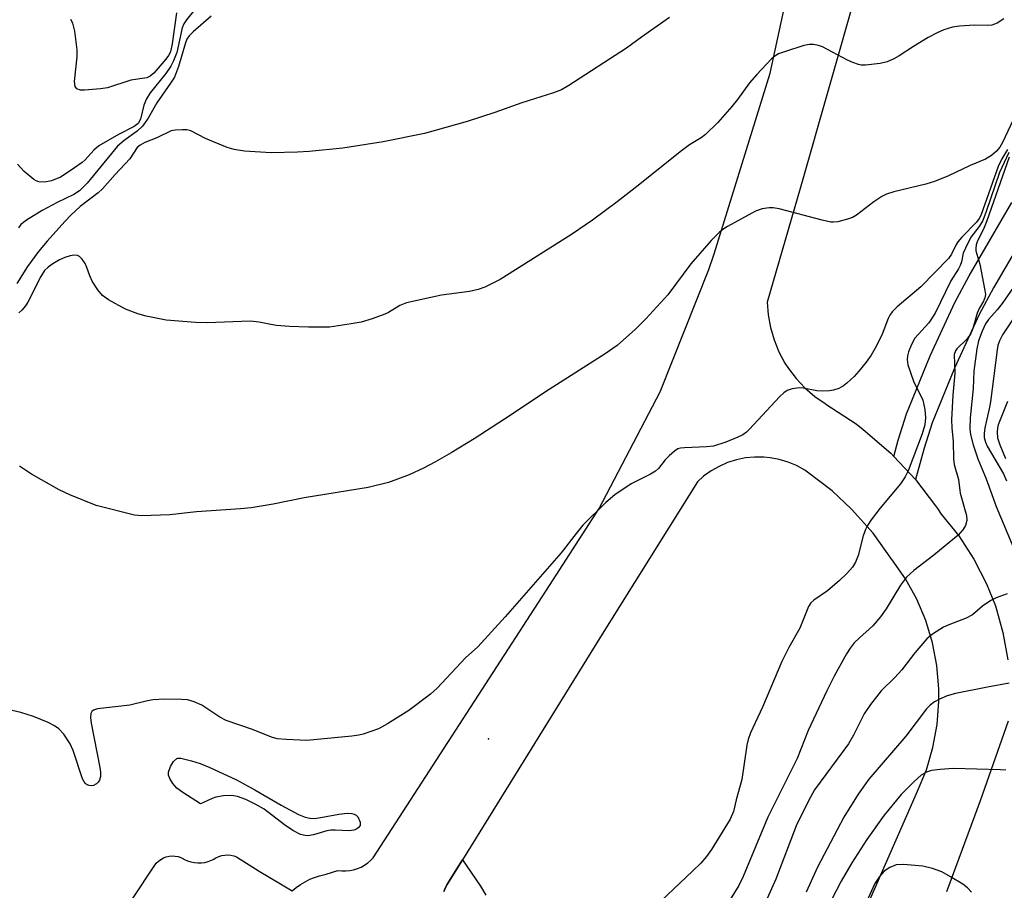
# Model space of a CAD drawing. Units: inches. Extents: x 1237764 to 1243764, y 497456 to 501457.
# Drawn here: x 1242097 to 1242293, y 498303 to 498477 of the extents above; entities that cross this region are included whole.
import ezdxf

# ---------------------------------------------------------------- set-up
doc = ezdxf.new("R2010")
doc.units = ezdxf.units.IN
doc.header["$MEASUREMENT"] = 0
for name, color, linetype in [('CULTRL-Pad', 6, 'Continuous'), ('ELEV-Spot Elevation', 7, 'Continuous'), ('TRANS-Road', 130, 'Continuous'), ('TRANS-Street Sidewalk', 7, 'Continuous'), ('Undefined', 1, 'Continuous')]:
    doc.layers.add(name, color=color, linetype=linetype)

msp = doc.modelspace()

# ---------------------------------------------------------------- linework, layer by layer
at = {"layer": 'CULTRL-Pad'}
msp.add_lwpolyline([(1242143.51, 498322.93), (1242148.78, 498319.86), (1242152.21, 498317.99), (1242153.56, 498317.45), (1242154.47, 498317.22), (1242155.31, 498317.18), (1242156.28, 498317.28), (1242160.28, 498318.05), (1242161.98, 498318.24), (1242162.84, 498318.18), (1242163.34, 498318.05), (1242163.75, 498317.82), (1242164.06, 498317.49), (1242164.51, 498316.44), (1242164.54, 498315.77), (1242164.22, 498315.4), (1242163.78, 498315.06), (1242163.27, 498314.83), (1242162.34, 498314.69), (1242159.56, 498314.88), (1242158.69, 498314.87), (1242157.84, 498314.69), (1242155.21, 498313.92), (1242154.07, 498313.73), (1242153.51, 498313.76), (1242152.62, 498314), (1242151.05, 498314.79), (1242149.44, 498315.91), (1242145.35, 498319.02), (1242143.69, 498319.98), (1242141.7, 498320.94), (1242140.05, 498321.55), (1242138.89, 498321.78), (1242137.25, 498321.73), (1242135.7, 498321.47), (1242134.95, 498321.2), (1242133.27, 498320.4), (1242132.62, 498320.1), (1242129.09, 498322.35), (1242127.95, 498323.25), (1242127.1, 498324.17), (1242126.53, 498325.14), (1242126.27, 498325.82), (1242126.28, 498326.44), (1242126.64, 498327.53), (1242127.26, 498328.54), (1242127.92, 498329.14), (1242128.14, 498329.21), (1242128.75, 498329.2), (1242130.82, 498328.68), (1242132.59, 498328.13), (1242134.51, 498327.39), (1242139.83, 498324.92)], close=True, dxfattribs=at)
msp.add_lwpolyline([(1242181.23, 498302.6), (1242181.41, 498303.05), (1242181.84, 498303.92), (1242184.92, 498308.9), (1242188.55, 498303.67), (1242189.62, 498301.87)], dxfattribs=at)
at = {"layer": 'ELEV-Spot Elevation'}
msp.add_point((1242190.12, 498333.09, 305.33), dxfattribs=at)
at = {"layer": 'TRANS-Road'}
for points in [[(1242118.82, 498300.72), (1242123.81, 498308.25), (1242124.24, 498308.66), (1242124.72, 498309.01), (1242125.25, 498309.29), (1242125.81, 498309.5), (1242126.39, 498309.64), (1242126.98, 498309.69), (1242127.58, 498309.66), (1242128.17, 498309.56), (1242128.73, 498309.37), (1242129.27, 498309.12), (1242129.45, 498309.01), (1242130.08, 498308.72), (1242130.74, 498308.5), (1242131.43, 498308.36), (1242132.12, 498308.29), (1242132.82, 498308.31), (1242133.51, 498308.41), (1242134.19, 498308.58), (1242134.84, 498308.83), (1242135.2, 498309.01), (1242135.73, 498309.33), (1242136.29, 498309.59), (1242136.88, 498309.77), (1242137.49, 498309.87), (1242138.1, 498309.89), (1242138.72, 498309.83), (1242139.32, 498309.69), (1242139.82, 498309.51), (1242144.36, 498306.68), (1242148.94, 498303.91), (1242150.93, 498302.74), (1242151.75, 498303.41), (1242152.61, 498304.02), (1242153.51, 498304.56), (1242154.46, 498305.03), (1242155.43, 498305.42), (1242156.43, 498305.75), (1242157.46, 498305.99), (1242157.71, 498306.04), (1242160.08, 498306.78), (1242160.87, 498306.7), (1242161.66, 498306.7), (1242162.44, 498306.78), (1242163.21, 498306.94), (1242163.96, 498307.18), (1242164.69, 498307.49), (1242165.38, 498307.88), (1242166.02, 498308.33), (1242166.62, 498308.85), (1242167.09, 498309.34), (1242202.33, 498363.72), (1242212.24, 498379.12), (1242224.44, 498402.41), (1242234.14, 498426.85), (1242235.17, 498429.95), (1242246.37, 498466.07), (1242254.29, 498502.57)], [(1242263.8, 498483.24), (1242252.34, 498443.03), (1242245.79, 498420.31), (1242245.98, 498417.75), (1242246.44, 498415.23), (1242247.15, 498412.77), (1242248.12, 498410.4), (1242249.33, 498408.14), (1242250.02, 498407.07), (1242251.57, 498405.03), (1242253.32, 498403.16), (1242255.26, 498401.49), (1242257.36, 498400.03), (1242257.48, 498399.96), (1242263.53, 498395.97), (1242264.95, 498394.89), (1242270.44, 498390.15), (1242271.04, 498389.51), (1242275.37, 498384.88), (1242275.39, 498384.86), (1242279.38, 498379.6), (1242279.77, 498379.08), (1242280.54, 498377.93), (1242284.03, 498373.62), (1242287.06, 498368.98), (1242289.59, 498364.04), (1242291.33, 498359.63), (1242292.85, 498354.3), (1242293.81, 498348.84)], [(1242265.13, 498298.35), (1242275.79, 498322.63), (1242277.56, 498326.92), (1242278.86, 498331.37), (1242279.7, 498335.93), (1242280.06, 498340.55), (1242280.05, 498343.09), (1242279.65, 498347.71), (1242278.77, 498352.26), (1242277.42, 498356.7), (1242275.62, 498360.97), (1242273.38, 498365.03), (1242270.73, 498368.83), (1242270.68, 498368.89), (1242266.93, 498374.15), (1242262.64, 498378.98), (1242258.72, 498382.64), (1242253.59, 498386.57), (1242253.28, 498386.78), (1242251.66, 498387.66), (1242249.96, 498388.37), (1242248.2, 498388.89), (1242246.39, 498389.23), (1242245.11, 498389.35), (1242243.26, 498389.36), (1242241.43, 498389.18), (1242239.63, 498388.8), (1242237.87, 498388.25), (1242236.19, 498387.51), (1242234.59, 498386.59), (1242233.09, 498385.52), (1242231.86, 498384.44), (1242213.19, 498354.53), (1242184.92, 498308.9), (1242181.84, 498303.92), (1242181.41, 498303.05), (1242181.23, 498302.6)], [(1242293.88, 498336.61), (1242288.3, 498320.72), (1242281.56, 498302.55)]]:
    msp.add_lwpolyline(points, dxfattribs=at)
at = {"layer": 'TRANS-Street Sidewalk'}
msp.add_lwpolyline([(1242296.45, 498432.64), (1242290.98, 498423.15), (1242288.1, 498417.85), (1242283.15, 498407.12), (1242278.69, 498396.17), (1242277.11, 498391.17), (1242275.37, 498384.88), (1242271.04, 498389.51), (1242271.93, 498392.73), (1242273.59, 498398), (1242278.31, 498409.56), (1242283.25, 498420.24), (1242286.12, 498425.53), (1242294.59, 498440.23)], dxfattribs=at)
at = {"layer": 'Undefined'}
for points, elevation in [([(1242131.49, 498478.73), (1242129.83, 498476.66), (1242129.35, 498475.92), (1242129.01, 498475.11), (1242127.89, 498470.17), (1242127.27, 498468.47), (1242126.72, 498467.46), (1242125.71, 498465.98), (1242122.62, 498462.1), (1242121.85, 498460.94), (1242121.33, 498459.65), (1242120.65, 498456.85), (1242120.21, 498456.01), (1242119.42, 498455.39), (1242116.26, 498453.81), (1242112.38, 498451.54), (1242111.32, 498450.67), (1242109.64, 498448.76), (1242109, 498448.19), (1242106.63, 498446.52), (1242104.67, 498445.27), (1242102.89, 498444.56), (1242101.52, 498444.28), (1242100.36, 498444.35), (1242099.82, 498444.52), (1242099.35, 498444.78), (1242097.43, 498446.43), (1242096.1, 498447.88)], 316), ([(1242226.26, 498477.13), (1242220.67, 498473.23), (1242217.72, 498471.05), (1242206.21, 498463.55), (1242204.69, 498462.73), (1242203.13, 498462.11), (1242196.77, 498460.13), (1242191.38, 498458.21), (1242185.87, 498456.39), (1242177.34, 498454.02), (1242169.14, 498452.3), (1242161.09, 498451.08), (1242154.36, 498450.38), (1242152.03, 498450.24), (1242146.77, 498450.15), (1242141.4, 498450.49), (1242139.35, 498450.81), (1242137.94, 498451.18), (1242133.63, 498452.97), (1242130.71, 498454.49), (1242129.91, 498454.69), (1242129.05, 498454.75), (1242127.6, 498454.68), (1242126.78, 498454.49), (1242123.96, 498453.09), (1242121.56, 498452.21), (1242120.63, 498451.69), (1242120.03, 498451.19), (1242118.53, 498448.9), (1242115.58, 498445.81), (1242113.11, 498442.92), (1242112.23, 498442.16), (1242108.6, 498439.38), (1242106.75, 498437.7), (1242105.54, 498436.44), (1242102.03, 498432.49), (1242100.32, 498430.4), (1242098.08, 498427.4), (1242095.98, 498424.05)], 312), ([(1242134.79, 498477.44), (1242131.17, 498474.32), (1242130.36, 498473.5), (1242129.94, 498472.82), (1242129.64, 498472.08), (1242128.25, 498467.36), (1242127.44, 498465.24), (1242126.69, 498464.01), (1242123.95, 498460.09), (1242122.2, 498457.06), (1242121.05, 498455.44), (1242120.03, 498454.47), (1242117.43, 498452.62), (1242116.1, 498451.45), (1242110.02, 498444.06), (1242108.49, 498442.55), (1242107.34, 498441.8), (1242104.06, 498440.22), (1242101.06, 498438.63), (1242097.89, 498436.68), (1242096.8, 498435.83), (1242096.31, 498435.16)], 314), ([(1242293.05, 498476.91), (1242291.67, 498476), (1242290.64, 498475.65), (1242289.78, 498475.58), (1242287.14, 498475.64), (1242284.19, 498475.44), (1242282.74, 498475.2), (1242281.07, 498474.66), (1242279.72, 498474.1), (1242277.92, 498473.14), (1242274.99, 498471.39), (1242272.12, 498469.49), (1242271.09, 498468.92), (1242269.74, 498468.32), (1242268.32, 498467.98), (1242265.41, 498467.63), (1242264.56, 498467.65), (1242263.99, 498467.77), (1242262.87, 498468.16), (1242261.79, 498468.65), (1242256.8, 498471.28), (1242256.01, 498471.58), (1242254.99, 498471.77), (1242254.22, 498471.79), (1242253.08, 498471.57), (1242249.4, 498470.39), (1242248.03, 498469.87), (1242247.29, 498469.45), (1242246.65, 498468.9), (1242243.68, 498465.77), (1242242.25, 498464.09), (1242239.82, 498460.75), (1242238.73, 498459.4), (1242235.93, 498456.21), (1242233.47, 498453.81), (1242232.59, 498453.15), (1242230.27, 498451.7), (1242228.39, 498450.34), (1242220.04, 498443.6), (1242215.82, 498440.32), (1242210.88, 498436.66), (1242206.7, 498433.8), (1242192.45, 498424.86), (1242191.17, 498424.13), (1242189.41, 498423.31), (1242188.08, 498422.85), (1242186.38, 498422.46), (1242180.74, 498421.68), (1242173.76, 498420.14), (1242172.43, 498419.63), (1242170.17, 498418.25), (1242169.42, 498417.89), (1242166.95, 498417), (1242164.72, 498416.32), (1242162.72, 498415.96), (1242158.39, 498415.34), (1242156.99, 498415.28), (1242154.18, 498415.33), (1242150.44, 498415.45), (1242147.83, 498415.65), (1242146.69, 498415.81), (1242144.33, 498416.32), (1242142.58, 498416.52), (1242133.98, 498416.18), (1242131.66, 498416.21), (1242125.82, 498416.72), (1242121.81, 498417.51), (1242120.11, 498417.94), (1242117.67, 498418.88), (1242114.28, 498420.77), (1242113.09, 498421.63), (1242112.17, 498422.75), (1242111.04, 498424.49), (1242110.53, 498425.55), (1242109.96, 498427.22), (1242109.62, 498428), (1242109.03, 498428.89), (1242108.51, 498429.42), (1242108.11, 498429.65), (1242107.4, 498429.7), (1242106.62, 498429.55), (1242105.56, 498429.22), (1242104.48, 498428.73), (1242103.17, 498427.98), (1242102.25, 498427.31), (1242101.53, 498426.6), (1242100.78, 498425.4), (1242098.2, 498420.3), (1242097.73, 498419.55), (1242097.01, 498418.71), (1242096.39, 498418.18)], 310), ([(1242127.84, 498478.08), (1242127, 498471.9), (1242126.64, 498470.31), (1242126.23, 498469.55), (1242125.73, 498468.86), (1242123.35, 498466.03), (1242122.59, 498465.42), (1242121.94, 498465.13), (1242118.74, 498464.67), (1242114.1, 498463.08), (1242112.67, 498462.89), (1242109.48, 498462.66), (1242108.66, 498462.67), (1242107.98, 498462.88), (1242107.63, 498463.35), (1242107.52, 498464.37), (1242108.02, 498469.27), (1242108.03, 498470.7), (1242107.56, 498474.41), (1242107.16, 498476.05), (1242106.76, 498476.77)], 318), ([(1242294.91, 498456.7), (1242292.75, 498452.2), (1242292.21, 498451.26), (1242291.55, 498450.44), (1242290.53, 498449.57), (1242289.39, 498448.86), (1242286.27, 498447.59), (1242281.96, 498445.5), (1242279.18, 498444.39), (1242277.46, 498443.9), (1242271.08, 498442.37), (1242269.6, 498441.88), (1242268.66, 498441.38), (1242267.04, 498440.32), (1242263.59, 498437.66), (1242262.84, 498437.24), (1242261.78, 498436.86), (1242259.85, 498436.36), (1242259.02, 498436.27), (1242258.46, 498436.31), (1242256.75, 498436.68), (1242248.16, 498438.95), (1242247, 498439.14), (1242246.16, 498439.16), (1242244.78, 498438.93), (1242243.46, 498438.45), (1242237.85, 498435.41), (1242237.09, 498434.95), (1242236.24, 498434.31), (1242234.62, 498432.64), (1242230.55, 498427.96), (1242225.93, 498421.75), (1242221.54, 498416.96), (1242219.52, 498414.91), (1242215.82, 498411.66), (1242213.42, 498410.01), (1242202.23, 498402.85), (1242193.34, 498396.93), (1242187.26, 498393.01), (1242182.7, 498390.21), (1242179.45, 498388.37), (1242177.17, 498387.14), (1242174.31, 498385.8), (1242170.16, 498384.3), (1242166.14, 498383.29), (1242153.36, 498381.21), (1242147.15, 498379.95), (1242142.73, 498379.25), (1242140.66, 498379.02), (1242131.86, 498378.41), (1242126.54, 498377.84), (1242120.95, 498377.64), (1242119.5, 498377.73), (1242111.81, 498379.7), (1242106.55, 498381.84), (1242104.4, 498382.83), (1242100.88, 498384.8), (1242098.9, 498385.97), (1242096.49, 498387.55)], 308), ([(1242293.73, 498450.8), (1242292.62, 498448.95), (1242291.9, 498447.37), (1242288.41, 498437.61), (1242288.07, 498436.98), (1242287.53, 498436.28), (1242284.61, 498433.26), (1242283.84, 498432.36), (1242283.43, 498431.71), (1242282.6, 498429.92), (1242282, 498429.02), (1242276.43, 498423.39), (1242271.74, 498419.37), (1242270.7, 498418.35), (1242270.25, 498417.73), (1242269.91, 498417.07), (1242268.7, 498413.91), (1242268.13, 498412.62), (1242267.36, 498411.13), (1242266.51, 498409.72), (1242265.55, 498408.35), (1242264.08, 498406.53), (1242263.11, 498405.45), (1242261.7, 498404.09), (1242261.03, 498403.6), (1242260.06, 498403.09), (1242259.03, 498402.73), (1242258.21, 498402.59), (1242256.81, 498402.52), (1242255.69, 498402.56), (1242252.98, 498403.11), (1242252.17, 498403.18), (1242250.79, 498403.02), (1242249.76, 498402.68), (1242249.08, 498402.2), (1242248.24, 498401.41), (1242242.24, 498394.94), (1242241.62, 498394.33), (1242240.93, 498393.82), (1242239.91, 498393.33), (1242237.5, 498392.37), (1242235.07, 498391.54), (1242233.64, 498391.39), (1242229.3, 498391.24), (1242228.46, 498391.13), (1242227.94, 498390.98), (1242227.25, 498390.56), (1242226.21, 498389.63), (1242225.44, 498388.8), (1242224.08, 498387.11), (1242223.47, 498386.57), (1242222.5, 498385.98), (1242218.64, 498384.03), (1242215.34, 498381.79), (1242213.58, 498380.28), (1242209, 498375.75), (1242207.61, 498374.1), (1242204.66, 498370.21), (1242193.48, 498357.45), (1242188, 498351.44), (1242185.54, 498349.28), (1242179.87, 498343.19), (1242178.53, 498342.02), (1242174.26, 498338.76), (1242170, 498336.08), (1242168.18, 498335.09), (1242165.1, 498333.99), (1242164.25, 498333.79), (1242162.83, 498333.6), (1242153.85, 498332.75), (1242149.72, 498332.95), (1242147.96, 498333.12), (1242146.82, 498333.4), (1242143.03, 498334.93), (1242137.77, 498336.75), (1242136.51, 498337.41), (1242132.91, 498339.78), (1242131.37, 498340.47), (1242130.02, 498340.86), (1242128.85, 498340.95), (1242125.39, 498340.99), (1242123.17, 498340.89), (1242122.07, 498340.71), (1242118.51, 498339.83), (1242112.07, 498339.06), (1242111.31, 498338.83), (1242110.95, 498338.54), (1242110.74, 498338.14), (1242110.68, 498337.35), (1242110.84, 498336.19), (1242112.56, 498327.33), (1242112.69, 498326.44), (1242112.7, 498325.59), (1242112.5, 498324.86), (1242112.24, 498324.45), (1242111.9, 498324.11), (1242111.29, 498323.76), (1242110.85, 498323.69), (1242110.41, 498323.74), (1242109.99, 498323.9), (1242109.64, 498324.19), (1242109.07, 498325.07), (1242107.2, 498330.74), (1242106.63, 498332.09), (1242105.35, 498334.02), (1242104.39, 498335.06), (1242103.48, 498335.69), (1242102.26, 498336.36), (1242099.28, 498337.52), (1242096.81, 498338.34), (1242092.37, 498339.32)], 306), ([(1242293.99, 498450.18), (1242292.18, 498446.17), (1242289.52, 498438.39), (1242288.81, 498436.58), (1242288.11, 498435.41), (1242286.53, 498433.33), (1242285.82, 498432.11), (1242284.91, 498430.06), (1242284.55, 498428.38), (1242284.31, 498427.65), (1242283.94, 498426.96), (1242282.41, 498424.59), (1242279.34, 498418.13), (1242278.02, 498416.19), (1242275.28, 498413.08), (1242274.59, 498411.86), (1242273.99, 498410.37), (1242273.79, 498409.61), (1242273.7, 498408.84), (1242273.84, 498407.76), (1242274.99, 498404.49), (1242276.82, 498400.74), (1242277.25, 498398.86), (1242277.4, 498397.21), (1242277.24, 498395.81), (1242276.72, 498393.99), (1242273.89, 498386.64), (1242273.3, 498385.43), (1242272.36, 498384.02), (1242268.28, 498379.12), (1242266.56, 498376.86), (1242265.78, 498375.69), (1242265.41, 498374.93), (1242264.95, 498373.6), (1242263.97, 498369.73), (1242263.41, 498368.39), (1242262.82, 498367.4), (1242261.68, 498366.1), (1242260.24, 498364.69), (1242257.84, 498362.68), (1242255.06, 498360.78), (1242254.48, 498360.22), (1242254.02, 498359.49), (1242252.3, 498355.19), (1242250.09, 498351.34), (1242248.67, 498348.52), (1242244.83, 498339.43), (1242242.44, 498334.27), (1242241.99, 498332.95), (1242241.73, 498331.85), (1242240.72, 498324.96), (1242239.6, 498320.92), (1242239.05, 498318.59), (1242238.36, 498317.06), (1242234.65, 498310.98), (1242233.68, 498309.58), (1242232.52, 498308.28), (1242230.87, 498306.63), (1242224.61, 498300.73)], 304), ([(1242294.09, 498449.25), (1242289.62, 498436.55), (1242288.93, 498434.87), (1242287.79, 498432.55), (1242287.51, 498431.77), (1242287.4, 498431.05), (1242287.43, 498430.55), (1242288.22, 498427.87), (1242289.25, 498422.61), (1242289.33, 498421.81), (1242289.23, 498421.18), (1242288.93, 498420.47), (1242288.11, 498419.02), (1242287.67, 498418.08), (1242286.81, 498415.04), (1242286.36, 498413.92), (1242285.64, 498412.94), (1242283.64, 498410.98), (1242283.34, 498410.55), (1242283.13, 498409.87), (1242283.25, 498406.15), (1242282.81, 498401.7), (1242282.55, 498396.79), (1242282.62, 498395.21), (1242282.89, 498392.47), (1242282.97, 498388.99), (1242283.13, 498387.89), (1242283.94, 498384.85), (1242284.31, 498382.18), (1242285.54, 498377.72), (1242285.61, 498376.69), (1242285.4, 498375.71), (1242284.84, 498374.81), (1242283.87, 498373.78), (1242279.05, 498369.77), (1242275.05, 498366.73), (1242273.59, 498365.38), (1242272.36, 498363.77), (1242269.5, 498359.04), (1242268.41, 498357.46), (1242266.89, 498355.69), (1242264.21, 498353.27), (1242263.17, 498352.24), (1242262.37, 498351.2), (1242261.63, 498350.04), (1242259.17, 498345.63), (1242257.68, 498342.69), (1242253.99, 498334.72), (1242251.73, 498329.15), (1242245.92, 498317.46), (1242240.95, 498305.6), (1242240.12, 498303.79), (1242238.4, 498301.03)], 302), ([(1242297.69, 498427.24), (1242292.71, 498420.05), (1242291.72, 498418.79), (1242289.98, 498416.86), (1242289.33, 498415.97), (1242288.67, 498414.53), (1242287.99, 498412.59), (1242287.6, 498410.96), (1242287.02, 498406.55), (1242286.87, 498403.07), (1242286.28, 498397.22), (1242286.25, 498394.97), (1242286.36, 498393.84), (1242286.9, 498391.84), (1242287.82, 498389.02), (1242289.51, 498385.02), (1242291.51, 498379.52), (1242296, 498368.71)], 300), ([(1242295.29, 498417.6), (1242292.75, 498413.77), (1242292.14, 498412.57), (1242291.83, 498411.62), (1242291.66, 498410.75), (1242290.35, 498400.39), (1242290.11, 498399.03), (1242289.23, 498395.23), (1242289.08, 498394.07), (1242289.09, 498393.25), (1242289.33, 498392.32), (1242289.68, 498391.56), (1242292.92, 498385.99), (1242293.55, 498384.63)], 298), ([(1242293.77, 498400.44), (1242291.9, 498395.8), (1242291.76, 498395.23), (1242291.66, 498394.37), (1242291.77, 498393.22), (1242292.23, 498391.83), (1242293.36, 498389.08)], 296), ([(1242293.67, 498362.04), (1242291.46, 498361.23), (1242290.43, 498360.7), (1242288.75, 498359.57), (1242286.77, 498357.84), (1242285.51, 498357.22), (1242282.04, 498355.87), (1242281, 498355.38), (1242278.77, 498353.97), (1242277.68, 498353.05), (1242275.27, 498350.28), (1242272.69, 498346.9), (1242271.24, 498345.33), (1242268.56, 498342.65), (1242266.4, 498339.97), (1242265.17, 498338.05), (1242263.02, 498333.8), (1242261.99, 498332.06), (1242255.2, 498322.93), (1242254, 498320.73), (1242251.57, 498315.69), (1242247.52, 498305.08), (1242245.74, 498301.2)], 300), ([(1242294.09, 498344.19), (1242289.79, 498343.44), (1242283.4, 498342.11), (1242281.73, 498341.65), (1242280.16, 498341.02), (1242279.18, 498340.5), (1242278.34, 498339.83), (1242277.57, 498339.06), (1242273.44, 498333.61), (1242266.1, 498325.06), (1242263.94, 498322.04), (1242261.11, 498317.44), (1242259.05, 498313.68), (1242255.85, 498307.46), (1242253.57, 498302.48)], 298), ([(1242293.44, 498326.84), (1242292.35, 498326.93), (1242282.93, 498327.15), (1242280.33, 498326.98), (1242278.6, 498326.75), (1242277.55, 498326.45), (1242276.51, 498325.82), (1242275.09, 498324.59), (1242272.53, 498321.95), (1242269.11, 498317.86), (1242265.67, 498312.96), (1242262.66, 498308.29), (1242260.54, 498304.63), (1242257.52, 498298.86)], 296), ([(1242286.54, 498302.45), (1242285.75, 498303.32), (1242284.82, 498304.06), (1242282.39, 498305.54), (1242280.65, 498306.5), (1242278.8, 498307.2), (1242276.87, 498307.68), (1242273, 498307.97), (1242271.54, 498307.89), (1242270.27, 498307.39), (1242269.11, 498306.64), (1242268.18, 498305.6), (1242267.25, 498304.19), (1242265.28, 498299.78)], 294)]:
    msp.add_lwpolyline(points, dxfattribs=dict(at, elevation=elevation))

doc.saveas('drawing.dxf')
